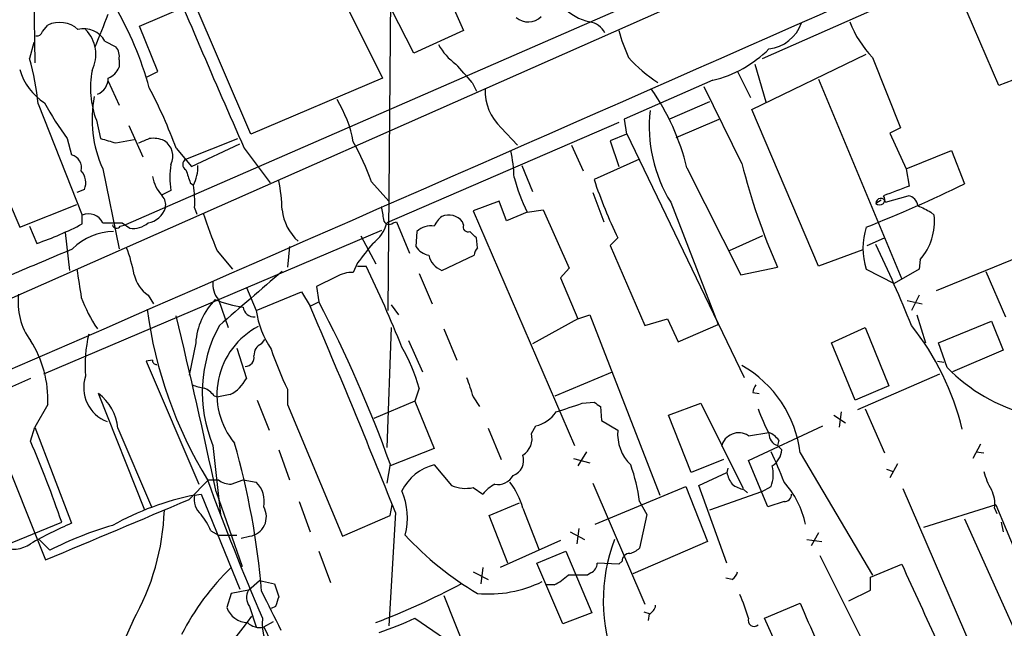
# Model space of a CAD drawing. Extents: x 18 to 1048, y 7 to 890.
# Drawn here: x 427 to 505, y 565 to 613 of the extents above; entities that cross this region are included whole.
import ezdxf

# ---------------------------------------------------------------- set-up
doc = ezdxf.new("R2010")
doc.units = 0
doc.header["$MEASUREMENT"] = 0
doc.layers.add('MAIN', color=5, linetype='CONTINUOUS')

msp = doc.modelspace()

# ---------------------------------------------------------------- linework, layer by layer
at = {"layer": 'MAIN'}
for p, q in [((507.746, 627.0413), (403.2673, 580.8133)), ((458.0467, 621.792), (462.28, 612.2247)), ((456.6073, 621.3687), (456.3533, 590.296)), ((485.7327, 610.0233), (505.6293, 618.8287)), ((451.5273, 617.3893), (455.93, 608.4993)), ((428.5827, 615.8653), (428.6673, 609.6847)), ((476.9273, 614.934), (435.7793, 596.9847)), ((445.6007, 604.0967), (440.7747, 615.3573)), ((504.2747, 607.9067), (501.142, 615.188)), ((436.88, 612.5633), (440.436, 614.0873)), ((458.3853, 610.4467), (456.6073, 613.918)), ((429.26, 612.14), (429.6833, 612.648)), ((438.3193, 609.0073), (436.88, 612.5633)), ((462.28, 612.2247), (458.3853, 610.4467)), ((428.5827, 611.2933), (428.244, 610.0233)), ((434.1707, 611.378), (435.0173, 610.9547)), ((484.886, 606.044), (493.8607, 610.362)), ((494.3687, 610.108), (496.57, 604.6047)), ((435.2713, 609.9387), (435.2713, 609.346)), ((485.14, 609.6), (485.9867, 606.6367)), ((507.746, 609.2613), (504.2747, 607.9067)), ((437.4727, 608.584), (438.3193, 609.0073)), ((455.93, 608.4993), (445.6007, 604.0967)), ((483.7853, 609.0073), (484.8013, 606.9753)), ((434.4247, 608.2453), (435.2713, 606.3827)), ((462.9573, 608.1607), (463.296, 607.4833)), ((481.838, 608.33), (474.8953, 605.282)), ((484.124, 601.8107), (481.1607, 607.822)), ((490.1353, 608.4147), (496.6547, 592.7513)), ((422.9947, 607.314), (427.482, 596.8153)), ((428.9213, 606.4673), (432.3927, 597.7467)), ((481.584, 606.6367), (478.4513, 605.282)), ((490.1353, 593.7673), (484.886, 606.044)), ((433.4933, 605.1973), (433.832, 603.758)), ((436.0333, 604.774), (437.134, 602.3187)), ((474.472, 605.028), (456.2687, 597.154)), ((465.2433, 604.6047), (466.5133, 603.25)), ((474.8953, 605.282), (475.0647, 604.0967)), ((478.9593, 603.8427), (482.346, 605.282)), ((496.57, 604.6047), (495.7233, 604.1813)), ((475.0647, 604.0967), (473.7947, 603.5887)), ((475.0647, 604.1813), (484.2933, 585.0467)), ((495.7233, 604.1813), (496.9933, 601.3873)), ((431.2073, 603.758), (431.546, 602.488)), ((435.0173, 603.4193), (436.4567, 603.6733)), ((440.5207, 602.1493), (444.5847, 603.758)), ((440.944, 601.5567), (444.754, 603.3347)), ((470.7467, 603.25), (471.678, 601.218)), ((473.7947, 603.5887), (474.472, 601.5567)), ((439.7587, 602.996), (440.944, 601.5567)), ((445.0927, 602.996), (447.1247, 600.2867)), ((496.9933, 601.3873), (500.5493, 602.8267)), ((500.5493, 602.8267), (501.5653, 600.202)), ((466.852, 601.6413), (467.6987, 599.6093)), ((476.0807, 602.1493), (472.5247, 600.5407)), ((434.0013, 601.3873), (435.2713, 595.122)), ((479.806, 601.472), (484.0393, 593.09)), ((496.9933, 601.3873), (497.2473, 600.0327)), ((440.8593, 600.2867), (441.1133, 600.1173)), ((455.0833, 600.3713), (456.438, 598.8473)), ((519.3453, 600.0327), (499.364, 591.82)), ((432.562, 599.7787), (431.9693, 599.5247)), ((439.3353, 599.694), (438.658, 599.3553)), ((472.44, 599.5247), (473.2867, 597.2387)), ((495.3847, 598.7627), (497.1627, 599.2707)), ((427.482, 596.8153), (431.9693, 598.5933)), ((465.074, 598.8473), (463.042, 598.0853)), ((465.6667, 597.3233), (465.074, 598.8473)), ((478.536, 598.7627), (482.2613, 589.1953)), ((495.046, 598.932), (494.6227, 598.678)), ((432.3927, 597.0693), (432.3927, 597.7467)), ((441.198, 598.3393), (441.3673, 597.8313)), ((463.042, 598.0853), (471.0007, 579.7127)), ((467.2753, 598.0007), (465.6667, 597.3233)), ((467.2753, 598.0007), (468.5453, 598.17)), ((468.5453, 598.17), (470.5773, 593.598)), ((498.9407, 598.0007), (499.1947, 597.7467)), ((428.244, 596.9), (428.8367, 595.5453)), ((435.356, 596.9), (435.7793, 596.9847)), ((435.5253, 597.154), (436.118, 596.7307)), ((456.7767, 597.154), (457.0307, 597.2387)), ((457.0307, 597.2387), (458.0467, 594.7833)), ((462.28, 596.9847), (462.1953, 597.2387)), ((455.8453, 596.5613), (429.3447, 585.3007)), ((431.038, 596.392), (431.3767, 593.4287)), ((454.2367, 596.138), (455.422, 593.9367)), ((458.6393, 596.4767), (458.5547, 595.2913)), ((485.7327, 596.138), (483.108, 594.9527)), ((463.3807, 595.2067), (463.296, 595.9687)), ((474.3873, 595.9687), (473.7947, 595.376)), ((473.7947, 595.376), (476.504, 589.1107)), ((493.9453, 595.376), (495.3, 595.9687)), ((442.976, 594.9527), (444.1613, 593.5133)), ((448.6487, 595.2913), (448.4793, 593.6827)), ((460.5867, 593.4287), (463.1267, 594.614)), ((493.6067, 595.0373), (490.1353, 593.7673)), ((453.9827, 594.0213), (453.644, 593.2593)), ((498.094, 594.2753), (498.0093, 593.5133)), ((453.9827, 593.7673), (454.66, 593.7673)), ((458.8087, 593.1747), (459.8247, 590.804)), ((470.5773, 593.598), (469.9, 592.836)), ((484.0393, 593.09), (486.918, 593.6827)), ((493.8607, 593.5133), (496.062, 592.4127)), ((498.0093, 593.5133), (496.062, 592.4127)), ((503.2587, 593.344), (504.7827, 589.788)), ((452.2893, 592.9207), (450.7653, 592.1587)), ((469.9, 592.836), (471.2547, 589.6187)), ((437.5573, 591.4813), (437.9807, 590.804)), ((445.262, 592.074), (446.024, 590.296)), ((446.024, 590.296), (449.58, 591.7353)), ((449.58, 591.7353), (450.2573, 590.6347)), ((450.7653, 592.1587), (450.9347, 590.9733)), ((498.0093, 591.4813), (497.4167, 590.296)), ((443.0607, 591.1427), (443.8227, 588.9413)), ((450.2573, 590.6347), (450.9347, 590.9733)), ((456.6073, 590.7193), (457.2, 589.9573)), ((497.078, 591.058), (498.2633, 590.804)), ((471.2547, 589.6187), (472.186, 589.9573)), ((472.186, 589.9573), (477.6893, 575.818)), ((497.84, 589.9573), (498.5173, 587.756)), ((471.2547, 589.6187), (467.6987, 587.6713)), ((476.504, 589.1107), (478.282, 589.6187)), ((478.282, 589.6187), (479.1287, 587.8407)), ((479.1287, 587.8407), (482.2613, 589.1953)), ((499.5333, 587.756), (503.682, 589.4493)), ((503.682, 589.4493), (504.6133, 587.1633)), ((456.6073, 588.9413), (456.2687, 579.5433)), ((460.756, 588.8567), (461.772, 586.4013)), ((491.1513, 587.756), (493.776, 588.9413)), ((493.776, 588.9413), (495.6387, 584.3693)), ((441.2827, 587.756), (440.7747, 585.216)), ((446.4473, 587.6713), (446.7013, 588.01)), ((457.962, 587.9253), (459.0627, 585.47)), ((493.014, 583.2687), (491.1513, 587.756)), ((500.2107, 585.8087), (499.5333, 587.756)), ((444.5, 587.3327), (445.262, 584.962)), ((504.6133, 587.1633), (500.634, 585.47)), ((437.896, 586.4013), (437.388, 586.3167)), ((437.388, 586.3167), (441.5367, 576.6647)), ((499.4487, 586.3167), (499.9567, 586.232)), ((469.4767, 583.6073), (473.964, 585.47)), ((499.618, 585.3007), (493.1833, 582.5067)), ((428.3287, 584.962), (416.052, 579.4587)), ((437.3033, 574.6327), (433.6627, 583.7767)), ((448.4793, 584.1153), (448.4793, 582.93)), ((458.8087, 584.2), (458.47, 583.184)), ((484.9707, 583.8613), (485.4787, 583.7767)), ((495.6387, 584.3693), (493.014, 583.2687)), ((442.722, 583.6073), (443.0607, 583.5227)), ((443.992, 583.692), (443.0607, 583.5227)), ((446.1087, 583.2687), (447.04, 580.898)), ((458.47, 583.184), (455.2527, 581.8293)), ((458.47, 583.184), (459.994, 579.4587)), ((463.042, 583.5227), (463.55, 582.7607)), ((471.5933, 583.0147), (472.5247, 583.0993)), ((478.3667, 582.0833), (480.9067, 583.0147)), ((480.9067, 583.0147), (484.2087, 576.326)), ((429.6833, 582.93), (428.6673, 581.152)), ((448.4793, 582.93), (452.7973, 572.6007)), ((473.0327, 582.7607), (473.1173, 581.66)), ((491.9133, 582.3373), (491.744, 581.152)), ((493.776, 582.5913), (495.3, 579.12)), ((473.1173, 581.66), (474.3873, 580.898)), ((480.1447, 577.596), (478.3667, 582.0833)), ((491.3207, 582.0833), (492.252, 581.4907)), ((428.3287, 580.0513), (428.6673, 581.152)), ((428.6673, 581.152), (431.546, 573.6167)), ((435.1867, 581.0673), (437.8113, 574.8867)), ((464.2273, 581.0673), (465.2433, 578.612)), ((467.614, 580.644), (467.9527, 581.2367)), ((484.632, 578.5273), (490.474, 581.2367)), ((484.632, 580.4747), (486.2407, 580.7287)), ((425.7887, 579.9667), (429.514, 570.738)), ((487.0027, 580.136), (486.918, 579.7127)), ((442.6373, 579.7127), (443.23, 574.294)), ((447.802, 579.374), (448.6487, 577.0033)), ((459.994, 579.4587), (456.5227, 578.104)), ((471.932, 579.2047), (471.2547, 578.104)), ((487.2567, 579.374), (486.918, 579.7127)), ((488.696, 579.12), (494.3687, 569.5527)), ((502.8353, 579.7973), (502.2427, 578.6967)), ((502.4967, 579.2047), (503.0893, 579.12)), ((470.916, 578.6967), (472.186, 578.358)), ((482.6847, 578.612), (480.1447, 577.596)), ((486.156, 574.8867), (484.632, 578.5273)), ((456.5227, 578.2733), (456.2687, 576.7493)), ((459.994, 578.1887), (461.3487, 576.58)), ((480.7373, 576.58), (482.9387, 577.596)), ((483.0233, 577.9347), (482.9387, 577.596)), ((495.4693, 577.85), (495.9773, 577.6807)), ((496.316, 578.2733), (495.7233, 577.1727)), ((440.7747, 575.4793), (442.2987, 577.0033)), ((442.2987, 577.0033), (443.0607, 577.0033)), ((444.0767, 576.6647), (445.008, 577.0033)), ((445.008, 577.0033), (446.024, 576.834)), ((442.8913, 576.072), (444.9233, 570.23)), ((463.042, 576.4107), (463.804, 575.9027)), ((472.44, 576.7493), (476.504, 567.2667)), ((472.6093, 573.532), (479.7213, 576.4953)), ((479.7213, 576.4953), (481.4147, 572.1773)), ((482.9387, 570.484), (480.7373, 576.58)), ((485.648, 576.072), (481.584, 574.6327)), ((484.2933, 576.2413), (484.5473, 575.9873)), ((485.648, 576.072), (486.41, 576.4953)), ((496.7393, 576.326), (503.936, 559.6467)), ((441.198, 575.818), (441.706, 575.9027)), ((441.706, 575.9027), (444.754, 568.452)), ((449.4107, 575.31), (450.2573, 572.9393)), ((476.0807, 575.31), (476.6733, 574.294)), ((487.426, 575.31), (486.156, 574.8867)), ((456.5227, 574.2093), (456.692, 575.056)), ((464.312, 574.2093), (466.6827, 575.2253)), ((466.9367, 574.802), (468.2067, 571.5847)), ((504.0207, 575.056), (498.348, 573.278)), ((503.936, 574.802), (504.1053, 574.3787)), ((504.0207, 575.056), (506.8993, 568.198)), ((452.7973, 572.6007), (456.5227, 574.2093)), ((456.946, 574.4633), (456.438, 565.5733)), ((465.7513, 570.484), (464.312, 574.2093)), ((476.6733, 574.294), (476.0807, 571.6693)), ((501.5653, 573.9553), (507.492, 560.832)), ((420.7933, 569.6373), (430.784, 573.7013)), ((442.468, 573.024), (443.0607, 572.6853)), ((471.3393, 573.1933), (471.17, 572.008)), ((504.444, 573.7013), (504.6133, 572.9393)), ((429.8527, 571.5), (429.006, 572.3467)), ((443.0607, 572.6853), (444.5, 572.6853)), ((444.8387, 572.4313), (445.516, 572.6007)), ((469.9, 572.262), (465.1587, 570.1453)), ((470.662, 572.9393), (471.7627, 572.3467)), ((481.4147, 572.1773), (475.5727, 569.6373)), ((489.204, 572.3467), (490.3893, 572.1773)), ((490.1353, 572.8547), (489.5427, 571.8387)), ((450.9347, 571.4153), (451.866, 568.96)), ((468.0373, 570.484), (470.3233, 571.4153)), ((470.3233, 571.4153), (472.3553, 566.5893)), ((474.726, 570.6533), (474.472, 570.3993)), ((490.22, 571.0767), (498.6867, 554.228)), ((463.804, 570.1453), (463.6347, 568.8753)), ((470.0693, 565.7427), (468.0373, 570.484)), ((474.472, 570.3993), (472.7787, 570.484)), ((494.1993, 569.3833), (496.6547, 570.3993)), ((445.4313, 568.3673), (446.278, 569.1293)), ((446.278, 569.1293), (447.4633, 568.8753)), ((463.042, 569.8067), (464.2273, 569.214)), ((472.2707, 569.722), (472.0167, 569.5527)), ((483.362, 569.214), (482.854, 569.2987)), ((494.1993, 568.3673), (494.1993, 569.3833)), ((445.4313, 568.3673), (444.0767, 568.1133)), ((447.4633, 568.8753), (447.802, 567.8593)), ((469.392, 568.7907), (468.7993, 568.7907)), ((492.506, 567.5207), (494.1993, 568.3673)), ((444.0767, 568.1133), (443.738, 567.0127)), ((460.756, 567.944), (463.804, 560.324)), ((445.516, 567.0973), (446.024, 565.4887)), ((447.548, 567.0973), (447.2093, 566.928)), ((485.902, 566.166), (488.696, 567.3513)), ((436.372, 565.9967), (435.356, 563.7107)), ((458.47, 566.166), (462.4493, 563.4567)), ((472.3553, 566.5893), (470.0693, 565.7427)), ((476.4193, 566.674), (476.9273, 566.5047)), ((476.8427, 566.5047), (476.758, 565.9967)), ((492.506, 551.434), (485.902, 566.166)), ((446.6167, 565.4887), (447.3787, 565.912))]:
    msp.add_line(p, q, dxfattribs=at)
for centre, radius, start, end in [((-6622.3073, 16757.1499), 17641.0481, 293.41466954, 293.85230536), ((1068.0178, 879.4345), 681.5086, 202.4667406, 203.9304449), ((411.088, 600.3446), 27.5639, 15.557336, 30.109191), ((473.111, 617.0364), 4.2366, 224.114448, 257.388754), ((-201.1004, 866.2316), 683.9357, 338.0839976, 338.3131742), ((467.3568, 614.3317), 1.4324, 229.612605, 315.362054), ((430.6147, 610.7009), 2.1584, 48.175769, 115.564234), ((432.5137, 610.483), 1.8833, 28.374936, 104.128479), ((471.9198, 611.2764), 1.6473, 28.218776, 80.700076), ((485.9252, 613.7832), 3.0144, 276.007713, 341.311404), ((499.9986, 615.6534), 7.9024, 200.375717, 224.566777), ((428.8197, 612.2501), 0.4539, 261.421795, 345.960695), ((430.6888, 610.3514), 2.7689, 332.945404, 45), ((485.8096, 615.1107), 11.6992, 194.281406, 205.316103), ((434.1622, 610.2012), 1.1397, 346.684351, 41.38597), ((464.216, 613.2116), 4.4089, 208.261764, 235.001805), ((479.6846, 617.3664), 9.2894, 283.403755, 314.890967), ((412.4125, 605.1654), 16.5601, 4.509069, 17.058646), ((483.3554, 617.3265), 10.8657, 221.631481, 237.51716), ((433.8321, 609.9384), 1.5564, 292.381136, 337.627074), ((369.5027, 526.9788), 123.7912, 40.980109, 41.868543), ((431.9555, 610.461), 4.6542, 196.018277, 237.127344), ((440.2595, 607.7476), 7.2309, 169.284941, 200.65231), ((433.0867, 608.4741), 1.3382, 291.538251, 1.078986), ((402.3571, 589.1416), 39.8851, 20.325771, 27.789939), ((442.5117, 605.2802), 9.3585, 169.036708, 204.58071), ((468.0049, 607.544), 4.0331, 178.455565, 226.785361), ((461.96, 597.1265), 18.3675, 13.685193, 34.965954), ((450.0819, 617.7318), 23.4844, 208.427858, 216.514377), ((444.2011, 601.7673), 9.6013, 10.421151, 31.654376), ((488.0764, 604.6734), 11.223, 173.420767, 211.780047), ((519.0949, 899.8969), 308.1688, 253.938084, 254.16728), ((352.5557, 815.2335), 227.9508, 291.687971, 291.917186), ((437.9382, 601.5977), 2.1805, 65.936395, 97.807178), ((438.0569, 602.378), 1.435, 332.977849, 57.530339), ((430.3585, 590.9086), 26.4737, 20.942898, 28.409475), ((431.2497, 601.4466), 1.0827, 347.810994, 74.117843), ((450.9287, 599.9439), 15.3497, 2.860802, 10.824877), ((445.3505, 600.71), 6.1004, 170.412918, 189.587082), ((440.7464, 601.726), 0.4797, 118.066164, 241.933836), ((438.4067, 601.5185), 3.0478, 332.629511, 2.309169), ((531.0262, 613.3891), 48.3102, 193.866934, 204.073853), ((431.3226, 600.302), 1.3454, 337.109536, 42.909665), ((440.8438, 601.3161), 2.9936, 190.030598, 223.099504), ((694.6898, 685.4446), 267.7346, 198.316967, 198.54615), ((432.2677, 598.8049), 8.9424, 357.015466, 8.439269), ((433.9055, 597.7548), 14.1566, 1.680674, 10.999976), ((479.1794, 604.0099), 13.3349, 194.327512, 206.784684), ((512.7635, 614.2683), 42.516, 198.837245, 205.49403), ((454.3206, 697.2246), 107.9141, 291.493986, 295.963549), ((686.7414, 91.6247), 542.5742, 110.441457, 110.670628), ((437.8533, 598.5509), 1.0797, 348.697353, 41.812468), ((494.919, 598.9744), 0.419, 225.009667, 45), ((497.0357, 598.3817), 0.898, 8.130102, 81.869898), ((709.9298, 640.266), 257.5067, 189.351396, 189.580579), ((495.007, 598.6911), 0.3845, 10.7341, 181.95234), ((625.4326, 852.2545), 283.981, 243.320357, 243.54954), ((432.9006, 596.646), 1.2122, 24.77448, 114.770189), ((437.2894, 598.827), 1.6943, 279.097623, 343.270957), ((471.3167, 607.1658), 30.8602, 197.4415, 203.313073), ((451.8595, 598.5812), 3.8257, 186.170336, 228.528771), ((461.8131, 596.0966), 1.9886, 128.076638, 156.171495), ((461.1189, 596.4162), 1.3547, 37.38421, 113.131949), ((494.7042, 597.2603), 4.5168, 318.633405, 6.182037), ((420.3657, 620.2215), 26.0897, 288.946641, 297.45077), ((434.7633, 978.1536), 381.0004, 269.885409, 270.114592), ((435.0738, 597.0411), 0.3156, 190.295103, 333.434949), ((436.3632, 598.5555), 1.8412, 262.346955, 310.431518), ((453.573, 597.8175), 2.7762, 305.067429, 346.17249), ((456.4616, 597.4786), 0.4524, 188.977235, 314.14918), ((459.7401, 595.3332), 1.5872, 80.795233, 133.910023), ((462.6398, 596.8365), 0.3891, 157.613458, 292.386542), ((434.9413, 591.7575), 4.7202, 91.132607, 134.537359), ((336.042, 469.2227), 179.6055, 44.885409, 45.114591), ((499.0951, 595.1643), 5.4886, 162.494026, 197.505974), ((835.5871, 298.4491), 482.685, 142.011204, 142.240379), ((397.1869, 548.7993), 108.0325, 21.909487, 25.589471), ((-78.7925, 1800.6305), 1309.1152, 292.7190605, 292.9482386), ((425.039, 591.0342), 11.6013, 10.206958, 21.079174), ((459.9089, 596.2219), 1.6431, 214.49667, 258.121758), ((461.1509, 594.9404), 1.6136, 191.670664, 249.533309), ((464.0828, 594.555), 0.9579, 137.132054, 176.468811), ((982.4839, 677.0908), 556.8227, 188.632557, 188.861731), ((439.1517, 593.753), 2.7754, 193.820941, 234.936778), ((1503.9176, -636.4132), 1620.8475, 130.6491757, 130.8783603), ((453.5253, 590.8551), 2.4071, 87.173492, 120.895178), ((357.4577, 547.2086), 107.7775, 21.905152, 25.593845), ((444.4627, 592.3371), 1.8418, 172.358691, 220.428535), ((432.3706, 590.8988), 5.0179, 172.359027, 216.34076), ((442.4429, 594.9982), 10.7844, 199.98701, 214.713769), ((446.6414, 587.3809), 5.3718, 135.549823, 175.995923), ((446.0078, 598.6474), 8.1589, 246.899521, 262.961216), ((364.0052, 545.145), 98.2699, 19.701229, 27.797717), ((471.5123, 594.9163), 34.3404, 187.58966, 211.441643), ((445.8639, 590.646), 0.8613, 186.399698, 275.022182), ((453.1403, 591.3089), 7.188, 188.100793, 214.399076), ((-185.7078, 318.1223), 691.8921, 21.7460106, 23.195236), ((-169.1106, 444.4105), 626.0041, 12.1411364, 13.4364215), ((442.6754, 586.0206), 10.0681, 166.134768, 185.067477), ((452.647, 583.8844), 10.8442, 151.187516, 202.624701), ((448.9394, 583.7049), 5.9879, 117.297241, 219.675584), ((481.1866, 576.1267), 20.7846, 13.51113, 38.659636), ((421.2115, 583.314), 8.4805, 357.404739, 32.939577), ((446.8063, 586.7887), 0.9528, 112.13417, 182.929668), ((471.8196, 595.4012), 25.9257, 198.32963, 205.805488), ((445.5282, 580.5019), 13.7858, 15.560441, 30.10811), ((438.1923, 586.359), 0.2993, 171.875312, 278.143638), ((445.1278, 586.6272), 0.7356, 273.858635, 8.820778), ((479.5796, 577.9954), 9.1855, 7.032484, 60.347651), ((510.1455, 595.6668), 13.9958, 224.777973, 285.314398), ((435.3602, 584.2423), 2.8554, 161.86011, 249.066789), ((442.5523, 586.4017), 3.0684, 297.982309, 332.017691), ((843.7877, 711.2846), 401.6097, 198.320357, 198.54954), ((431.267, 580.6458), 3.9423, 6.137644, 52.57753), ((442.5096, 588.0496), 3.8886, 247.614976, 261.874899), ((441.1566, 582.3809), 1.9886, 38.076638, 66.171495), ((485.9262, 583.8026), 0.9573, 137.120783, 176.48452), ((301.2323, 1090.6609), 535.4695, 288.322049, 288.551239), ((557.4286, 709.9299), 152.6259, 236.200557, 236.42974), ((467.29, 583.9312), 2.7748, 283.817392, 324.940484), ((498.2946, 587.0428), 13.647, 199.037582, 207.96155), ((477.7069, 580.5977), 3.3332, 174.830938, 226.281239), ((483.8722, 579.3049), 1.3948, 56.995763, 166.606361), ((485.4344, 578.9059), 1.9932, 38.108952, 66.138207), ((330.8886, 538.7253), 105.8414, 19.296489, 22.982625), ((466.128, 580.2563), 1.5358, 301.774434, 14.622601), ((487.165, 580.6042), 0.9252, 177.534389, 254.514016), ((387.4219, 563.5047), 59.2185, 4.6279, 16.05484), ((464.1107, 568.2449), 24.8471, 20.223242, 26.173484), ((485.6055, 579.5011), 1.6561, 302.475173, 355.598376), ((465.7243, 578.5402), 1.2801, 290.601099, 18.70531), ((460.9253, 574.421), 3.8811, 103.884072, 153.434289), ((462.8653, 573.7193), 13.3108, 6.86351, 19.619541), ((485.2443, 578.0821), 2.3563, 191.905565, 216.980293), ((483.9237, 577.4328), 2.6572, 339.34023, 14.631397), ((508.422, 579.0348), 5.5019, 194.247646, 210.512801), ((623.3837, 642.9094), 192.785, 199.990427, 203.458052), ((444.1187, 578.4844), 1.8202, 234.460493, 268.677807), ((444.6063, 575.3386), 2.0606, 347.331553, 46.527866), ((464.9686, 578.0371), 1.3921, 260.352279, 330.044276), ((461.4056, 573.3064), 5.7298, 15.130843, 38.000136), ((481.9814, 571.9568), 7.3096, 12.444639, 41.853559), ((452.6735, 574.0619), 5.2193, 344.707236, 23.662881), ((462.4492, 579.0342), 2.6896, 245.847822, 282.7326), ((466.1744, 573.9558), 3.0674, 117.979423, 140.602432), ((484.7805, 578.5488), 2.3584, 233.024664, 258.077809), ((501.6505, 575.1407), 2.3105, 351.570396, 28.44738), ((-750.181, 3388.2846), 3054.5457, 292.7188573, 292.94804), ((445.5276, 554.1482), 22.0981, 101.298847, 119.151107), ((442.7539, 575.49), 1.5901, 168.095753, 228.776111), ((487.4401, 575.8886), 0.5788, 268.604026, 1.395974), ((420.1068, 575.2881), 18.732, 330.263086, 357.994908), ((445.2995, 574.1129), 1.5277, 278.147606, 30.432457), ((438.0642, 571.2453), 4.7495, 21.99384, 39.934081), ((447.0162, 538.6558), 38.2308, 113.869392, 119.262253), ((442.813, 545.9826), 28.6201, 106.33547, 116.926037), ((476.0218, 589.6029), 24.9319, 222.730589, 239.534141), ((486.7695, 567.5446), 13.5179, 159.191846, 201.796294), ((426.9508, 573.9952), 2.4182, 247.942961, 304.736963), ((474.9131, 572.8736), 1.6774, 283.993164, 314.113543), ((475.3045, 570.6675), 0.5787, 88.593886, 181.406114), ((457.4257, 556.1716), 19.3251, 133.690231, 153.163003), ((471.8897, 570.5263), 0.89, 295.347095, 357.275833), ((2064.4004, 1286.908), 1723.7202, 204.5618795, 204.7910651), ((467.7969, 572.2708), 3.8282, 294.624302, 314.763999), ((471.2547, 188.553), 381.0005, 89.885409, 90.114591), ((482.6854, 570.1447), 1.1507, 306.016391, 342.917772), ((446.3095, 567.788), 1.0521, 146.58937, 221.037856), ((434.0981, 621.4846), 59.6024, 290.963262, 298.03373), ((464.2761, 577.549), 9.4781, 264.579154, 296.199814), ((1209.1887, 947.7483), 851.9205, 206.4504507, 206.6796397), ((638.1748, 503.9784), 200.8048, 161.450469, 161.679652), ((473.1166, 563.0333), 11.9339, 15.218695, 24.745498), ((445.3815, 567.5588), 1.7319, 198.380547, 268.848614), ((476.5402, 567.2608), 0.8143, 291.805329, 354.446932), ((1971.6389, 1199.3977), 1612.0181, 203.0842305, 203.3134098), ((423.1765, 582.2718), 27.5793, 286.561883, 324.701049), ((450.3314, 565.7321), 3.8241, 173.484919, 276.515081), ((447.1631, 590.7707), 27.0784, 288.323407, 294.680781), ((485.0751, 566.0051), 0.4714, 160.042853, 312.575411), ((446.278, 566.7694), 1.3247, 225.330302, 284.813568), ((442.341, 562.8725), 5.0126, 311.850254, 31.461481)]:
    msp.add_arc(centre, radius, start, end, dxfattribs=at)

doc.saveas('drawing.dxf')
